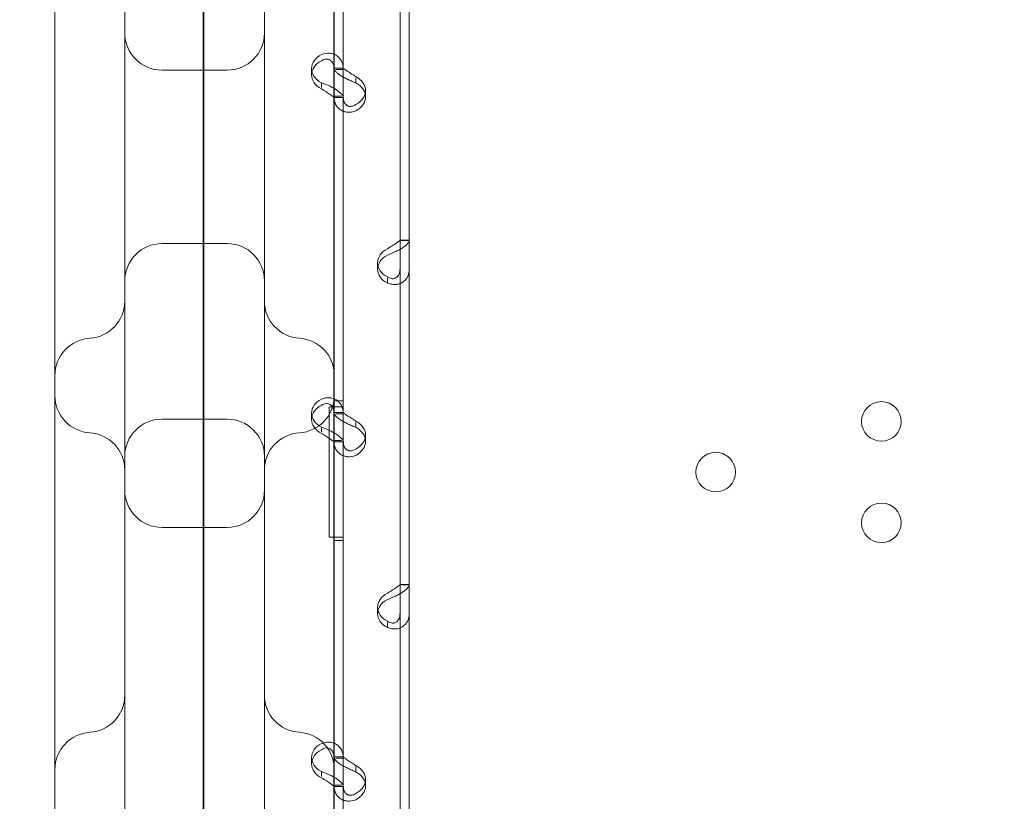
# Model space of a CAD drawing. Units: millimetres. Extents: x 50417 to 60664, y 44289 to 53514.
# Drawn here: x 54872 to 55084, y 50512 to 50680 of the extents above; entities that cross this region are included whole.
import ezdxf

# ---------------------------------------------------------------- set-up
doc = ezdxf.new("R2010")
doc.units = ezdxf.units.MM

# ---------------------------------------------------------------- blocks, each defined once
blk = doc.blocks.new('A$C13D35B24')
at = {"color": 0, "linetype": 'Continuous', "lineweight": 0}
for p, q in [((30510.22, 31903.38), (30510.22, 31043.06)), ((30510.38, 31080.54), (30510.38, 31902.3)), ((30478.38, 31797.86), (30478.38, 31234.4)), ((30538.38, 31204.39), (30538.38, 31797.86)), ((30493.38, 31738.86), (30493.38, 31352.88)), ((30523.38, 31352.88), (30523.38, 31738.86)), ((30538.31, 31449.98), (30538.31, 31517.97)), ((30540.31, 31449.98), (30540.31, 31517.97)), ((30552.5, 31269.96), (30552.5, 31470.96)), ((30554.5, 31269.96), (30554.5, 31470.96)), ((30540.31, 31377.44), (30540.31, 31469.22)), ((30501.38, 31449.81), (30515.38, 31449.81)), ((30533.52, 31448.79), (30533.52, 31450.13)), ((30538.31, 31450.27), (30540.31, 31450.27)), ((30538.31, 31443.96), (30538.31, 31449.98)), ((30540.31, 31449.98), (30538.73, 31449.98)), ((30540.31, 31443.96), (30540.31, 31449.98)), ((30543.01, 31447.08), (30543.01, 31448.18)), ((30535.61, 31446.06), (30535.61, 31447.12)), ((30545.1, 31444.07), (30545.1, 31445.41)), ((30539.94, 31444.21), (30538.31, 31444.21)), ((30538.31, 31375.97), (30538.31, 31443.96)), ((30538.31, 31443.93), (30540.31, 31443.93)), ((30540.31, 31375.97), (30540.31, 31443.96)), ((30501.38, 31412.53), (30515.38, 31412.53)), ((30554.5, 31413.26), (30552.5, 31413.26)), ((30554.5, 31413.23), (30552.86, 31413.23)), ((30547.7, 31407.06), (30547.7, 31408.4)), ((30549.8, 31405.15), (30549.8, 31404.05)), ((30540.31, 31378.72), (30538.31, 31378.72)), ((30540.31, 31378.72), (30538.31, 31378.72)), ((30533.52, 31374.77), (30533.52, 31376.12)), ((30537.31, 31377.44), (30540.05, 31377.44)), ((30537.31, 31349.43), (30537.31, 31377.44)), ((30538.31, 31376.26), (30540.31, 31376.26)), ((30538.31, 31369.95), (30538.31, 31375.97)), ((30540.31, 31375.97), (30538.73, 31375.97)), ((30540.05, 31377.44), (30540.05, 31377.44)), ((30540.05, 31377.44), (30540.31, 31377.44)), ((30540.31, 31377.44), (30540.31, 31377.44)), ((30540.31, 31369.95), (30540.31, 31375.97)), ((30501.38, 31374.81), (30515.38, 31374.81)), ((30543.01, 31373.06), (30543.01, 31374.16)), ((30535.61, 31372.05), (30535.61, 31373.11)), ((30545.1, 31370.05), (30545.1, 31371.4)), ((30539.94, 31370.2), (30538.31, 31370.2)), ((30538.31, 31301.96), (30538.31, 31369.95)), ((30538.31, 31369.91), (30540.31, 31369.91)), ((30540.31, 31301.96), (30540.31, 31369.95)), ((30501.38, 31351.55), (30515.38, 31351.55)), ((30540.31, 31349.43), (30537.31, 31349.43)), ((30540.31, 31348.72), (30538.31, 31348.72)), ((30540.31, 31348.72), (30538.31, 31348.72)), ((30540.31, 31349.43), (30540.31, 31349.43)), ((30540.31, 31257.65), (30540.31, 31349.43)), ((30554.5, 31339.25), (30552.5, 31339.25)), ((30554.5, 31339.22), (30552.86, 31339.22)), ((30547.7, 31333.04), (30547.7, 31334.39)), ((30549.8, 31331.13), (30549.8, 31330.03)), ((30533.52, 31300.76), (30533.52, 31302.1)), ((30538.31, 31302.24), (30540.31, 31302.24)), ((30538.31, 31295.93), (30538.31, 31301.96)), ((30540.31, 31301.96), (30538.73, 31301.96)), ((30540.31, 31295.93), (30540.31, 31301.96)), ((30543.01, 31299.05), (30543.01, 31300.15)), ((30535.61, 31298.03), (30535.61, 31299.09)), ((30545.1, 31296.04), (30545.1, 31297.38)), ((30539.94, 31296.19), (30538.31, 31296.19)), ((30538.31, 31227.94), (30538.31, 31295.93)), ((30538.31, 31295.9), (30540.31, 31295.9)), ((30540.31, 31227.94), (30540.31, 31295.93))]:
    blk.add_line(p, q, dxfattribs=at)
for centre in [(30655.9, 31374.33), (30620.31, 31363.44), (30655.9, 31352.54)]:
    blk.add_circle(centre, 4.25, dxfattribs=at)
for centre, start, end in [((30501.38, 31457.81), 180, 270), ((30515.38, 31457.81), 270, 0), ((30501.38, 31404.53), 90, 180), ((30515.38, 31404.53), 0, 90), ((30485.38, 31400.19), 273.5833, 0), ((30531.38, 31400.19), 180, 266.4167), ((30486.38, 31384.22), 93.5833, 180), ((30530.38, 31384.22), 0, 86.4167), ((30486.38, 31379.86), 180, 266.4167), ((30530.38, 31379.86), 273.5833, 0), ((30501.38, 31366.81), 90, 180), ((30515.38, 31366.81), 0, 90), ((30485.38, 31363.89), 0, 86.4167), ((30531.38, 31363.89), 93.5833, 180), ((30501.38, 31359.55), 180, 270), ((30515.38, 31359.55), 270, 0), ((30485.38, 31315.5), 273.5833, 0), ((30531.38, 31315.5), 180, 266.4167), ((30486.38, 31299.53), 93.5833, 180), ((30530.38, 31299.53), 0, 86.4167)]:
    blk.add_arc(centre, 8, start, end, dxfattribs=at)
for centre, major_axis in [((30538.52, 31450.13), (-5, 0)), ((30538.52, 31448.79), (-5, 0)), ((30540.1, 31445.41), (5, 0)), ((30540.1, 31444.07), (5, 0)), ((30552.7, 31408.4), (-5, 0)), ((30552.7, 31407.06), (-5, 0)), ((30538.52, 31376.12), (-5, 0)), ((30538.52, 31374.77), (-5, 0)), ((30540.1, 31371.4), (5, 0)), ((30540.1, 31370.05), (5, 0)), ((30552.7, 31334.39), (-5, 0)), ((30552.7, 31333.04), (-5, 0)), ((30538.52, 31302.1), (-5, 0)), ((30538.52, 31300.76), (-5, 0)), ((30540.1, 31297.38), (5, 0)), ((30540.1, 31296.04), (5, 0))]:
    blk.add_ellipse(centre, major_axis=major_axis, ratio=0.740139, start_param=-0.9506, end_param=0.9506, dxfattribs=at)
for points, knots in [([(30535.61, 31453.14), (30536.19, 31453.37), (30536.79, 31453.47), (30537.71, 31453.41), (30538.06, 31453.33), (30538.38, 31453.2)], [0, 0, 0, 0, 0.25, 0.25, 0.4133243, 0.4133243, 0.4133243, 0.4133243]), ([(30535.61, 31451.8), (30535.95, 31452.03), (30536.29, 31452.15), (30536.93, 31452.21), (30537.23, 31452.14), (30537.74, 31451.81), (30537.94, 31451.55), (30538.23, 31450.88), (30538.31, 31450.46), (30538.31, 31449.98)], [0, 0, 0, 0, 0.25, 0.25, 0.5, 0.5, 0.75, 0.75, 1, 1, 1, 1]), ([(30538.38, 31453.2), (30538.55, 31453.13), (30538.71, 31453.04), (30539.31, 31452.66), (30539.67, 31452.25), (30540.17, 31451.24), (30540.31, 31450.65), (30540.31, 31449.98)], [0.4133243, 0.4133243, 0.4133243, 0.4133243, 0.5, 0.5, 0.75, 0.75, 1, 1, 1, 1]), ([(30538.31, 31450.24), (30538.31, 31450.07), (30538.42, 31449.83), (30538.77, 31449.43), (30538.91, 31449.29), (30539.13, 31449.11), (30539.19, 31449.05), (30539.26, 31449), (30539.31, 31448.96), (30539.34, 31448.94), (30539.47, 31448.84), (30539.58, 31448.76), (30539.89, 31448.55), (30540.1, 31448.43), (30540.31, 31448.31)], [0, 0, 0, 0, 0.25, 0.25, 0.375, 0.375, 0.40625, 0.421875, 0.421875, 0.4375, 0.4375, 0.5, 0.5, 0.6024372, 0.6024372, 0.6024372, 0.6024372]), ([(30540.31, 31450.23), (30540.33, 31450.22), (30540.39, 31450.16), (30540.57, 31450.02), (30540.66, 31449.96), (30540.78, 31449.87), (30540.81, 31449.85), (30540.84, 31449.82), (30540.86, 31449.81), (30540.89, 31449.79), (30540.9, 31449.78), (30540.98, 31449.73), (30541.04, 31449.68), (30541.24, 31449.55), (30541.39, 31449.46), (30541.62, 31449.32), (30541.69, 31449.27), (30541.79, 31449.21), (30541.81, 31449.2), (30541.84, 31449.18), (30541.85, 31449.17), (30541.86, 31449.16), (30541.87, 31449.16), (30541.88, 31449.16), (30541.88, 31449.15), (30541.91, 31449.13), (30541.94, 31449.11), (30542.1, 31449.01), (30542.25, 31448.91), (30542.59, 31448.68), (30542.79, 31448.55), (30543.01, 31448.42)], [0.033809, 0.033809, 0.033809, 0.033809, 0.25, 0.25, 0.375, 0.375, 0.40625, 0.40625, 0.421875, 0.421875, 0.4375, 0.4375, 0.5, 0.5, 0.625, 0.625, 0.6875, 0.6875, 0.703125, 0.703125, 0.7109375, 0.7109375, 0.7148438, 0.7148438, 0.71875, 0.71875, 0.75, 0.75, 0.875, 0.875, 1, 1, 1, 1]), ([(30540.31, 31448.31), (30540.36, 31448.29), (30540.4, 31448.26), (30540.58, 31448.16), (30540.72, 31448.09), (30540.88, 31448.01), (30540.94, 31447.98), (30540.99, 31447.96), (30541.01, 31447.95), (30541.02, 31447.94), (30541.03, 31447.94), (30541.09, 31447.91), (30541.15, 31447.88), (30541.42, 31447.74), (30541.68, 31447.62), (30542.29, 31447.35), (30542.63, 31447.21), (30543.01, 31447.08)], [0.6030135, 0.6030135, 0.6030135, 0.6030135, 0.625, 0.625, 0.6875, 0.6875, 0.703125, 0.7109375, 0.7109375, 0.7148438, 0.7148438, 0.71875, 0.75, 0.75, 0.875, 0.875, 1, 1, 1, 1]), ([(30538.38, 31445.87), (30538.1, 31446.03), (30537.8, 31446.19), (30536.89, 31446.63), (30536.26, 31446.89), (30535.61, 31447.12)], [0.6109581, 0.6109581, 0.6109581, 0.6109581, 0.75, 0.75, 1, 1, 1, 1]), ([(30538.31, 31443.96), (30538.31, 31443.96), (30538.25, 31444.02), (30537.99, 31444.22), (30537.8, 31444.37), (30537.31, 31444.71), (30537.01, 31444.91), (30536.35, 31445.33), (30535.98, 31445.55), (30535.61, 31445.78)], [0, 0, 0, 0, 0.25, 0.25, 0.5, 0.5, 0.75, 0.75, 1, 1, 1, 1]), ([(30540.31, 31443.96), (30540.31, 31444.13), (30540.2, 31444.35), (30539.76, 31444.88), (30539.42, 31445.17), (30538.81, 31445.6), (30538.6, 31445.73), (30538.38, 31445.87)], [0, 0, 0, 0, 0.25, 0.25, 0.5, 0.5, 0.6109581, 0.6109581, 0.6109581, 0.6109581]), ([(30543.01, 31441.05), (30542.41, 31440.82), (30541.81, 31440.73), (30540.96, 31440.79), (30540.68, 31440.84), (30540.36, 31440.95), (30540.26, 31440.99), (30540.17, 31441.03), (30540.11, 31441.05), (30540.08, 31441.07), (30539.91, 31441.15), (30539.79, 31441.22), (30539.44, 31441.46), (30539.24, 31441.64), (30538.98, 31441.95), (30538.9, 31442.05), (30538.82, 31442.19), (30538.79, 31442.24), (30538.77, 31442.28), (30538.76, 31442.3), (30538.75, 31442.31), (30538.75, 31442.32), (30538.72, 31442.37), (30538.69, 31442.42), (30538.58, 31442.66), (30538.49, 31442.91), (30538.36, 31443.49), (30538.31, 31443.83), (30538.31, 31444.21)], [0, 0, 0, 0, 0.25, 0.25, 0.375, 0.375, 0.40625, 0.421875, 0.421875, 0.4375, 0.4375, 0.5, 0.5, 0.625, 0.625, 0.6875, 0.6875, 0.703125, 0.710938, 0.710938, 0.714844, 0.714844, 0.71875, 0.75, 0.75, 0.875, 0.875, 1, 1, 1, 1]), ([(30543.01, 31442.4), (30542.67, 31442.17), (30542.32, 31442.04), (30541.83, 31442), (30541.67, 31442.01), (30541.49, 31442.06), (30541.45, 31442.07), (30541.4, 31442.09), (30541.38, 31442.1), (30541.34, 31442.11), (30541.32, 31442.12), (30541.23, 31442.16), (30541.16, 31442.2), (30540.96, 31442.34), (30540.84, 31442.45), (30540.7, 31442.64), (30540.65, 31442.71), (30540.6, 31442.8), (30540.59, 31442.82), (30540.58, 31442.85), (30540.57, 31442.86), (30540.57, 31442.87), (30540.56, 31442.88), (30540.56, 31442.89), (30540.56, 31442.89), (30540.54, 31442.92), (30540.53, 31442.95), (30540.46, 31443.12), (30540.41, 31443.28), (30540.34, 31443.65), (30540.32, 31443.83), (30540.31, 31444.04)], [0, 0, 0, 0, 0.25, 0.25, 0.375, 0.375, 0.40625, 0.40625, 0.421875, 0.421875, 0.4375, 0.4375, 0.5, 0.5, 0.625, 0.625, 0.6875, 0.6875, 0.703125, 0.703125, 0.7109375, 0.7109375, 0.7148438, 0.7148438, 0.71875, 0.71875, 0.75, 0.75, 0.875, 0.875, 0.9728649, 0.9728649, 0.9728649, 0.9728649]), ([(30549.8, 31410.07), (30550.39, 31410.3), (30551, 31410.55), (30551.85, 31410.95), (30552.12, 31411.09), (30552.45, 31411.27), (30552.54, 31411.33), (30552.64, 31411.38), (30552.7, 31411.42), (30552.73, 31411.44), (30552.9, 31411.54), (30553.02, 31411.62), (30553.37, 31411.85), (30553.57, 31412.01), (30553.83, 31412.23), (30553.9, 31412.31), (30553.99, 31412.39), (30554.02, 31412.42), (30554.04, 31412.44), (30554.05, 31412.46), (30554.06, 31412.46), (30554.06, 31412.47), (30554.09, 31412.5), (30554.11, 31412.52), (30554.23, 31412.65), (30554.32, 31412.76), (30554.45, 31412.99), (30554.5, 31413.11), (30554.5, 31413.23)], [0, 0, 0, 0, 0.25, 0.25, 0.375, 0.375, 0.40625, 0.421875, 0.421875, 0.4375, 0.4375, 0.5, 0.5, 0.625, 0.625, 0.6875, 0.6875, 0.703125, 0.710938, 0.710938, 0.714844, 0.714844, 0.71875, 0.75, 0.75, 0.875, 0.875, 1, 1, 1, 1]), ([(30549.8, 31411.41), (30550.14, 31411.65), (30550.49, 31411.86), (30550.98, 31412.17), (30551.13, 31412.27), (30551.32, 31412.38), (30551.36, 31412.41), (30551.41, 31412.44), (30551.43, 31412.45), (30551.47, 31412.48), (30551.48, 31412.49), (30551.58, 31412.55), (30551.65, 31412.6), (30551.85, 31412.73), (30551.96, 31412.82), (30552.11, 31412.93), (30552.16, 31412.96), (30552.21, 31413), (30552.22, 31413.01), (30552.23, 31413.02), (30552.23, 31413.02), (30552.24, 31413.03), (30552.24, 31413.03), (30552.25, 31413.03), (30552.25, 31413.03), (30552.26, 31413.05), (30552.28, 31413.06), (30552.34, 31413.1), (30552.39, 31413.14), (30552.47, 31413.19), (30552.5, 31413.21), (30552.5, 31413.23)], [0, 0, 0, 0, 0.25, 0.25, 0.375, 0.375, 0.40625, 0.40625, 0.421875, 0.421875, 0.4375, 0.4375, 0.5, 0.5, 0.625, 0.625, 0.6875, 0.6875, 0.703125, 0.703125, 0.710938, 0.710938, 0.714844, 0.714844, 0.71875, 0.71875, 0.75, 0.75, 0.875, 0.875, 1, 1, 1, 1]), ([(30554.5, 31407.21), (30554.5, 31406.58), (30554.38, 31406), (30554.04, 31405.25), (30553.89, 31405.03), (30553.68, 31404.77), (30553.61, 31404.7), (30553.54, 31404.63), (30553.5, 31404.58), (30553.47, 31404.56), (30553.34, 31404.44), (30553.22, 31404.35), (30552.87, 31404.12), (30552.62, 31403.99), (30552.23, 31403.86), (30552.09, 31403.83), (30551.92, 31403.8), (30551.87, 31403.79), (30551.82, 31403.78), (30551.8, 31403.78), (30551.79, 31403.77), (30551.77, 31403.77), (30551.72, 31403.77), (30551.66, 31403.76), (30551.38, 31403.74), (30551.12, 31403.75), (30550.52, 31403.84), (30550.18, 31403.92), (30549.8, 31404.05)], [0, 0, 0, 0, 0.25, 0.25, 0.375, 0.375, 0.40625, 0.421875, 0.421875, 0.4375, 0.4375, 0.5, 0.5, 0.625, 0.625, 0.6875, 0.6875, 0.703125, 0.710937, 0.710937, 0.714844, 0.714844, 0.71875, 0.75, 0.75, 0.875, 0.875, 1, 1, 1, 1]), ([(30552.5, 31407.21), (30552.5, 31406.75), (30552.43, 31406.34), (30552.23, 31405.84), (30552.15, 31405.69), (30552.03, 31405.53), (30552, 31405.5), (30551.96, 31405.46), (30551.95, 31405.44), (30551.92, 31405.41), (30551.91, 31405.4), (30551.83, 31405.33), (30551.77, 31405.27), (30551.56, 31405.14), (30551.42, 31405.07), (30551.19, 31405.02), (30551.12, 31405), (30551.02, 31405), (30551, 31405), (30550.97, 31404.99), (30550.96, 31404.99), (30550.95, 31404.99), (30550.94, 31404.99), (30550.93, 31404.99), (30550.93, 31404.99), (30550.9, 31404.99), (30550.87, 31405), (30550.71, 31405.01), (30550.56, 31405.04), (30550.21, 31405.17), (30550.02, 31405.26), (30549.8, 31405.39)], [0, 0, 0, 0, 0.25, 0.25, 0.375, 0.375, 0.40625, 0.40625, 0.421875, 0.421875, 0.4375, 0.4375, 0.5, 0.5, 0.625, 0.625, 0.6875, 0.6875, 0.703125, 0.703125, 0.710938, 0.710938, 0.714844, 0.714844, 0.71875, 0.71875, 0.75, 0.75, 0.875, 0.875, 1, 1, 1, 1]), ([(30535.61, 31379.13), (30536.19, 31379.36), (30536.79, 31379.45), (30537.71, 31379.39), (30538.06, 31379.32), (30538.38, 31379.18)], [0, 0, 0, 0, 0.25, 0.25, 0.4133243, 0.4133243, 0.4133243, 0.4133243]), ([(30535.61, 31377.78), (30535.95, 31378.01), (30536.29, 31378.14), (30536.93, 31378.2), (30537.23, 31378.12), (30537.74, 31377.8), (30537.94, 31377.54), (30538.23, 31376.86), (30538.31, 31376.45), (30538.31, 31375.97)], [0, 0, 0, 0, 0.25, 0.25, 0.5, 0.5, 0.75, 0.75, 1, 1, 1, 1]), ([(30538.38, 31379.18), (30538.55, 31379.11), (30538.71, 31379.03), (30539.31, 31378.64), (30539.67, 31378.24), (30540.17, 31377.23), (30540.31, 31376.63), (30540.31, 31375.97)], [0.4133243, 0.4133243, 0.4133243, 0.4133243, 0.5, 0.5, 0.75, 0.75, 1, 1, 1, 1]), ([(30538.31, 31376.22), (30538.31, 31376.05), (30538.42, 31375.82), (30538.77, 31375.42), (30538.91, 31375.28), (30539.13, 31375.09), (30539.19, 31375.04), (30539.26, 31374.98), (30539.31, 31374.95), (30539.34, 31374.93), (30539.47, 31374.82), (30539.58, 31374.75), (30539.94, 31374.51), (30540.19, 31374.36), (30540.58, 31374.15), (30540.72, 31374.08), (30540.88, 31374), (30540.94, 31373.97), (30540.99, 31373.95), (30541.01, 31373.93), (30541.02, 31373.93), (30541.03, 31373.92), (30541.09, 31373.89), (30541.15, 31373.87), (30541.42, 31373.73), (30541.68, 31373.6), (30542.29, 31373.33), (30542.63, 31373.19), (30543.01, 31373.06)], [0, 0, 0, 0, 0.25, 0.25, 0.375, 0.375, 0.40625, 0.421875, 0.421875, 0.4375, 0.4375, 0.5, 0.5, 0.625, 0.625, 0.6875, 0.6875, 0.703125, 0.710938, 0.710938, 0.714844, 0.714844, 0.71875, 0.75, 0.75, 0.875, 0.875, 1, 1, 1, 1]), ([(30540.31, 31376.22), (30540.31, 31376.22), (30540.38, 31376.16), (30540.57, 31376.01), (30540.66, 31375.94), (30540.78, 31375.85), (30540.81, 31375.83), (30540.84, 31375.8), (30540.86, 31375.8), (30540.89, 31375.78), (30540.9, 31375.77), (30540.98, 31375.71), (30541.04, 31375.67), (30541.24, 31375.53), (30541.39, 31375.44), (30541.62, 31375.3), (30541.69, 31375.26), (30541.79, 31375.2), (30541.81, 31375.18), (30541.84, 31375.17), (30541.85, 31375.16), (30541.86, 31375.15), (30541.87, 31375.15), (30541.88, 31375.14), (30541.88, 31375.14), (30541.91, 31375.12), (30541.94, 31375.1), (30542.1, 31375), (30542.25, 31374.9), (30542.59, 31374.67), (30542.79, 31374.54), (30543.01, 31374.41)], [0, 0, 0, 0, 0.25, 0.25, 0.375, 0.375, 0.40625, 0.40625, 0.421875, 0.421875, 0.4375, 0.4375, 0.5, 0.5, 0.625, 0.625, 0.6875, 0.6875, 0.703125, 0.703125, 0.710938, 0.710938, 0.714844, 0.714844, 0.71875, 0.71875, 0.75, 0.75, 0.875, 0.875, 1, 1, 1, 1]), ([(30538.38, 31371.85), (30538.1, 31372.02), (30537.8, 31372.18), (30536.89, 31372.62), (30536.26, 31372.88), (30535.61, 31373.11)], [0.6109581, 0.6109581, 0.6109581, 0.6109581, 0.75, 0.75, 1, 1, 1, 1]), ([(30538.31, 31369.95), (30538.31, 31369.94), (30538.25, 31370), (30537.99, 31370.21), (30537.8, 31370.35), (30537.31, 31370.69), (30537.01, 31370.89), (30536.35, 31371.31), (30535.98, 31371.53), (30535.61, 31371.76)], [0, 0, 0, 0, 0.25, 0.25, 0.5, 0.5, 0.75, 0.75, 1, 1, 1, 1]), ([(30540.31, 31369.95), (30540.31, 31370.11), (30540.2, 31370.34), (30539.76, 31370.86), (30539.42, 31371.16), (30538.81, 31371.59), (30538.6, 31371.72), (30538.38, 31371.85)], [0, 0, 0, 0, 0.25, 0.25, 0.5, 0.5, 0.6109581, 0.6109581, 0.6109581, 0.6109581]), ([(30543.01, 31367.04), (30542.41, 31366.81), (30541.81, 31366.71), (30540.96, 31366.77), (30540.68, 31366.83), (30540.36, 31366.94), (30540.26, 31366.97), (30540.17, 31367.01), (30540.11, 31367.04), (30540.08, 31367.06), (30539.91, 31367.14), (30539.79, 31367.21), (30539.44, 31367.44), (30539.24, 31367.63), (30538.98, 31367.93), (30538.9, 31368.04), (30538.82, 31368.18), (30538.79, 31368.22), (30538.77, 31368.27), (30538.76, 31368.29), (30538.75, 31368.3), (30538.75, 31368.31), (30538.72, 31368.35), (30538.69, 31368.41), (30538.58, 31368.65), (30538.49, 31368.89), (30538.36, 31369.47), (30538.31, 31369.81), (30538.31, 31370.2)], [0, 0, 0, 0, 0.25, 0.25, 0.375, 0.375, 0.40625, 0.421875, 0.421875, 0.4375, 0.4375, 0.5, 0.5, 0.625, 0.625, 0.6875, 0.6875, 0.703125, 0.710938, 0.710938, 0.714844, 0.714844, 0.71875, 0.75, 0.75, 0.875, 0.875, 1, 1, 1, 1]), ([(30543.01, 31368.38), (30542.67, 31368.15), (30542.32, 31368.03), (30541.83, 31367.99), (30541.67, 31368), (30541.49, 31368.05), (30541.45, 31368.06), (30541.4, 31368.08), (30541.38, 31368.08), (30541.34, 31368.1), (30541.32, 31368.11), (30541.23, 31368.15), (30541.16, 31368.19), (30540.96, 31368.32), (30540.84, 31368.43), (30540.7, 31368.63), (30540.65, 31368.7), (30540.6, 31368.79), (30540.59, 31368.81), (30540.58, 31368.83), (30540.57, 31368.84), (30540.57, 31368.86), (30540.56, 31368.86), (30540.56, 31368.87), (30540.56, 31368.87), (30540.54, 31368.91), (30540.53, 31368.94), (30540.46, 31369.1), (30540.41, 31369.27), (30540.34, 31369.68), (30540.31, 31369.92), (30540.31, 31370.2)], [0, 0, 0, 0, 0.25, 0.25, 0.375, 0.375, 0.40625, 0.40625, 0.421875, 0.421875, 0.4375, 0.4375, 0.5, 0.5, 0.625, 0.625, 0.6875, 0.6875, 0.703125, 0.703125, 0.710938, 0.710938, 0.714844, 0.714844, 0.71875, 0.71875, 0.75, 0.75, 0.875, 0.875, 1, 1, 1, 1]), ([(30493.38, 31352.88), (30493.38, 31352.55), (30493.38, 31352.22), (30493.38, 31351.87), (30493.38, 31346.42), (30493.38, 31338.85), (30493.38, 31332.09), (30493.38, 31327.06), (30493.38, 31322.5), (30493.38, 31319.53), (30493.38, 31317.48), (30493.38, 31316.14), (30493.38, 31315.68), (30493.38, 31315.56), (30493.38, 31315.5), (30493.38, 31315.5)], [-19.469978, -19.469978, -19.469978, -19.469978, -19.33793, -19.33793, -19.33793, -17.251133, -17.251133, -17.251133, -15.698033, -15.698033, -15.698033, -14.625495, -14.625495, -14.625495, -14.342829, -14.342829, -14.342829, -14.342829]), ([(30523.38, 31315.5), (30523.38, 31315.5), (30523.38, 31315.56), (30523.38, 31316.13), (30523.38, 31317.46), (30523.38, 31322.8), (30523.38, 31328), (30523.38, 31340.42), (30523.38, 31347.75), (30523.38, 31352.88)], [0.389096, 0.389096, 0.389096, 0.389096, 0.670336, 0.670336, 1.742873, 1.742873, 3.458933, 3.458933, 5.519244, 5.519244, 5.519244, 5.519244]), ([(30549.8, 31337.4), (30550.14, 31337.63), (30550.49, 31337.85), (30550.98, 31338.15), (30551.13, 31338.25), (30551.32, 31338.37), (30551.36, 31338.39), (30551.41, 31338.43), (30551.43, 31338.44), (30551.47, 31338.46), (30551.48, 31338.47), (30551.58, 31338.53), (30551.65, 31338.58), (30551.85, 31338.72), (30551.96, 31338.8), (30552.11, 31338.91), (30552.16, 31338.95), (30552.21, 31338.99), (30552.22, 31338.99), (30552.23, 31339.01), (30552.23, 31339.01), (30552.24, 31339.02), (30552.24, 31339.02), (30552.25, 31339.02), (30552.25, 31339.02), (30552.26, 31339.03), (30552.28, 31339.04), (30552.34, 31339.09), (30552.39, 31339.12), (30552.47, 31339.18), (30552.5, 31339.2), (30552.5, 31339.22)], [0, 0, 0, 0, 0.25, 0.25, 0.375, 0.375, 0.40625, 0.40625, 0.421875, 0.421875, 0.4375, 0.4375, 0.5, 0.5, 0.625, 0.625, 0.6875, 0.6875, 0.703125, 0.703125, 0.710938, 0.710938, 0.714844, 0.714844, 0.71875, 0.71875, 0.75, 0.75, 0.875, 0.875, 1, 1, 1, 1]), ([(30549.8, 31336.06), (30550.39, 31336.29), (30551, 31336.54), (30551.85, 31336.94), (30552.12, 31337.08), (30552.45, 31337.26), (30552.54, 31337.31), (30552.64, 31337.37), (30552.7, 31337.4), (30552.73, 31337.42), (30552.9, 31337.52), (30553.02, 31337.6), (30553.37, 31337.84), (30553.57, 31338), (30553.83, 31338.22), (30553.9, 31338.29), (30553.99, 31338.38), (30554.02, 31338.41), (30554.04, 31338.43), (30554.05, 31338.44), (30554.06, 31338.45), (30554.06, 31338.45), (30554.09, 31338.48), (30554.11, 31338.51), (30554.23, 31338.64), (30554.32, 31338.74), (30554.45, 31338.97), (30554.5, 31339.09), (30554.5, 31339.22)], [0, 0, 0, 0, 0.25, 0.25, 0.375, 0.375, 0.40625, 0.421875, 0.421875, 0.4375, 0.4375, 0.5, 0.5, 0.625, 0.625, 0.6875, 0.6875, 0.703125, 0.710937, 0.710937, 0.714844, 0.714844, 0.71875, 0.75, 0.75, 0.875, 0.875, 1, 1, 1, 1]), ([(30554.5, 31333.19), (30554.5, 31332.56), (30554.38, 31331.98), (30554.04, 31331.24), (30553.89, 31331.01), (30553.68, 31330.76), (30553.61, 31330.68), (30553.54, 31330.61), (30553.5, 31330.57), (30553.47, 31330.54), (30553.34, 31330.43), (30553.22, 31330.34), (30552.87, 31330.1), (30552.62, 31329.98), (30552.23, 31329.85), (30552.09, 31329.82), (30551.92, 31329.78), (30551.87, 31329.77), (30551.82, 31329.77), (30551.8, 31329.76), (30551.79, 31329.76), (30551.77, 31329.76), (30551.72, 31329.75), (30551.66, 31329.75), (30551.38, 31329.73), (30551.12, 31329.74), (30550.52, 31329.82), (30550.18, 31329.9), (30549.8, 31330.03)], [0, 0, 0, 0, 0.25, 0.25, 0.375, 0.375, 0.40625, 0.421875, 0.421875, 0.4375, 0.4375, 0.5, 0.5, 0.625, 0.625, 0.6875, 0.6875, 0.703125, 0.710938, 0.710938, 0.714844, 0.714844, 0.71875, 0.75, 0.75, 0.875, 0.875, 1, 1, 1, 1]), ([(30552.5, 31333.19), (30552.5, 31332.73), (30552.43, 31332.33), (30552.23, 31331.83), (30552.15, 31331.68), (30552.03, 31331.52), (30552, 31331.49), (30551.96, 31331.44), (30551.95, 31331.43), (30551.92, 31331.4), (30551.91, 31331.38), (30551.83, 31331.31), (30551.77, 31331.26), (30551.56, 31331.12), (30551.42, 31331.06), (30551.19, 31331), (30551.12, 31330.99), (30551.02, 31330.98), (30551, 31330.98), (30550.97, 31330.98), (30550.96, 31330.98), (30550.95, 31330.98), (30550.94, 31330.98), (30550.93, 31330.98), (30550.93, 31330.98), (30550.9, 31330.98), (30550.87, 31330.98), (30550.71, 31331), (30550.56, 31331.03), (30550.21, 31331.15), (30550.02, 31331.25), (30549.8, 31331.38)], [0, 0, 0, 0, 0.25, 0.25, 0.375, 0.375, 0.40625, 0.40625, 0.421875, 0.421875, 0.4375, 0.4375, 0.5, 0.5, 0.625, 0.625, 0.6875, 0.6875, 0.703125, 0.703125, 0.710938, 0.710938, 0.714844, 0.714844, 0.71875, 0.71875, 0.75, 0.75, 0.875, 0.875, 1, 1, 1, 1]), ([(30493.38, 31315.5), (30493.38, 31311.72), (30493.38, 31307.59), (30493.38, 31295.12), (30493.38, 31286.62), (30493.38, 31273.38), (30493.38, 31269.23), (30493.38, 31269.2)], [1.275084, 1.275084, 1.275084, 1.275084, 2.522873, 2.522873, 5.006933, 5.006933, 7.758478, 7.758478, 7.758478, 7.758478]), ([(30523.38, 31269.2), (30523.38, 31269.2), (30523.38, 31269.69), (30523.38, 31272.19), (30523.38, 31274.96), (30523.38, 31284.49), (30523.38, 31292.76), (30523.38, 31306.03), (30523.38, 31310.99), (30523.38, 31315.5)], [0, 0, 0, 0, 0.970336, 0.970336, 2.522873, 2.522873, 5.006933, 5.006933, 6.488632, 6.488632, 6.488632, 6.488632]), ([(30535.61, 31305.12), (30536.19, 31305.34), (30536.79, 31305.44), (30537.71, 31305.38), (30538.06, 31305.3), (30538.38, 31305.17)], [0, 0, 0, 0, 0.25, 0.25, 0.4133243, 0.4133243, 0.4133243, 0.4133243]), ([(30535.61, 31303.77), (30535.95, 31304), (30536.29, 31304.13), (30536.93, 31304.18), (30537.23, 31304.11), (30537.74, 31303.78), (30537.94, 31303.52), (30538.23, 31302.85), (30538.31, 31302.43), (30538.31, 31301.96)], [0, 0, 0, 0, 0.25, 0.25, 0.5, 0.5, 0.75, 0.75, 1, 1, 1, 1]), ([(30538.38, 31305.17), (30538.55, 31305.1), (30538.71, 31305.01), (30539.31, 31304.63), (30539.67, 31304.22), (30540.17, 31303.22), (30540.31, 31302.62), (30540.31, 31301.96)], [0.4133243, 0.4133243, 0.4133243, 0.4133243, 0.5, 0.5, 0.75, 0.75, 1, 1, 1, 1]), ([(30538.31, 31302.21), (30538.31, 31302.04), (30538.42, 31301.81), (30538.77, 31301.4), (30538.91, 31301.26), (30539.13, 31301.08), (30539.19, 31301.02), (30539.26, 31300.97), (30539.31, 31300.93), (30539.34, 31300.91), (30539.47, 31300.81), (30539.58, 31300.73), (30539.89, 31300.53), (30540.1, 31300.4), (30540.31, 31300.29)], [0, 0, 0, 0, 0.25, 0.25, 0.375, 0.375, 0.40625, 0.421875, 0.421875, 0.4375, 0.4375, 0.5, 0.5, 0.6024372, 0.6024372, 0.6024372, 0.6024372]), ([(30540.31, 31302.21), (30540.33, 31302.19), (30540.39, 31302.13), (30540.57, 31301.99), (30540.66, 31301.93), (30540.78, 31301.84), (30540.81, 31301.82), (30540.84, 31301.79), (30540.86, 31301.78), (30540.89, 31301.76), (30540.9, 31301.75), (30540.98, 31301.7), (30541.04, 31301.65), (30541.24, 31301.52), (30541.39, 31301.43), (30541.62, 31301.29), (30541.69, 31301.24), (30541.79, 31301.18), (30541.81, 31301.17), (30541.84, 31301.15), (30541.85, 31301.15), (30541.86, 31301.14), (30541.87, 31301.13), (30541.88, 31301.13), (30541.88, 31301.13), (30541.91, 31301.11), (30541.94, 31301.09), (30542.1, 31300.98), (30542.25, 31300.88), (30542.59, 31300.65), (30542.79, 31300.52), (30543.01, 31300.39)], [0.033809, 0.033809, 0.033809, 0.033809, 0.25, 0.25, 0.375, 0.375, 0.40625, 0.40625, 0.421875, 0.421875, 0.4375, 0.4375, 0.5, 0.5, 0.625, 0.625, 0.6875, 0.6875, 0.703125, 0.703125, 0.7109375, 0.7109375, 0.7148438, 0.7148438, 0.71875, 0.71875, 0.75, 0.75, 0.875, 0.875, 1, 1, 1, 1]), ([(30540.31, 31300.28), (30540.36, 31300.26), (30540.4, 31300.23), (30540.58, 31300.14), (30540.72, 31300.07), (30540.88, 31299.98), (30540.94, 31299.96), (30540.99, 31299.93), (30541.01, 31299.92), (30541.02, 31299.91), (30541.03, 31299.91), (30541.09, 31299.88), (30541.15, 31299.85), (30541.42, 31299.72), (30541.68, 31299.59), (30542.29, 31299.32), (30542.63, 31299.18), (30543.01, 31299.05)], [0.6030135, 0.6030135, 0.6030135, 0.6030135, 0.625, 0.625, 0.6875, 0.6875, 0.703125, 0.7109375, 0.7109375, 0.7148438, 0.7148438, 0.71875, 0.75, 0.75, 0.875, 0.875, 1, 1, 1, 1]), ([(30538.38, 31297.84), (30538.1, 31298), (30537.8, 31298.17), (30536.89, 31298.6), (30536.26, 31298.87), (30535.61, 31299.09)], [0.6109581, 0.6109581, 0.6109581, 0.6109581, 0.75, 0.75, 1, 1, 1, 1]), ([(30538.31, 31295.93), (30538.31, 31295.93), (30538.25, 31295.99), (30537.99, 31296.19), (30537.8, 31296.34), (30537.31, 31296.68), (30537.01, 31296.88), (30536.35, 31297.3), (30535.98, 31297.52), (30535.61, 31297.75)], [0, 0, 0, 0, 0.25, 0.25, 0.5, 0.5, 0.75, 0.75, 1, 1, 1, 1]), ([(30540.31, 31295.93), (30540.31, 31296.1), (30540.2, 31296.33), (30539.76, 31296.85), (30539.42, 31297.14), (30538.81, 31297.57), (30538.6, 31297.71), (30538.38, 31297.84)], [0, 0, 0, 0, 0.25, 0.25, 0.5, 0.5, 0.6109581, 0.6109581, 0.6109581, 0.6109581]), ([(30543.01, 31293.03), (30542.41, 31292.8), (30541.81, 31292.7), (30540.96, 31292.76), (30540.68, 31292.82), (30540.36, 31292.92), (30540.26, 31292.96), (30540.17, 31293), (30540.11, 31293.03), (30540.08, 31293.04), (30539.91, 31293.12), (30539.79, 31293.19), (30539.44, 31293.43), (30539.24, 31293.61), (30538.98, 31293.92), (30538.9, 31294.03), (30538.82, 31294.17), (30538.79, 31294.21), (30538.77, 31294.25), (30538.76, 31294.27), (30538.75, 31294.28), (30538.75, 31294.29), (30538.72, 31294.34), (30538.69, 31294.39), (30538.58, 31294.63), (30538.49, 31294.88), (30538.36, 31295.46), (30538.31, 31295.8), (30538.31, 31296.19)], [0, 0, 0, 0, 0.25, 0.25, 0.375, 0.375, 0.40625, 0.421875, 0.421875, 0.4375, 0.4375, 0.5, 0.5, 0.625, 0.625, 0.6875, 0.6875, 0.703125, 0.710938, 0.710938, 0.714844, 0.714844, 0.71875, 0.75, 0.75, 0.875, 0.875, 1, 1, 1, 1]), ([(30543.01, 31294.37), (30542.67, 31294.14), (30542.32, 31294.01), (30541.83, 31293.97), (30541.67, 31293.99), (30541.49, 31294.03), (30541.45, 31294.05), (30541.4, 31294.06), (30541.38, 31294.07), (30541.34, 31294.09), (30541.32, 31294.09), (30541.23, 31294.14), (30541.16, 31294.17), (30540.96, 31294.31), (30540.84, 31294.42), (30540.7, 31294.61), (30540.65, 31294.68), (30540.6, 31294.77), (30540.59, 31294.79), (30540.58, 31294.82), (30540.57, 31294.83), (30540.57, 31294.84), (30540.56, 31294.85), (30540.56, 31294.86), (30540.56, 31294.86), (30540.54, 31294.89), (30540.53, 31294.92), (30540.46, 31295.09), (30540.41, 31295.26), (30540.34, 31295.62), (30540.32, 31295.81), (30540.31, 31296.01)], [0, 0, 0, 0, 0.25, 0.25, 0.375, 0.375, 0.40625, 0.40625, 0.421875, 0.421875, 0.4375, 0.4375, 0.5, 0.5, 0.625, 0.625, 0.6875, 0.6875, 0.703125, 0.703125, 0.7109375, 0.7109375, 0.7148438, 0.7148438, 0.71875, 0.71875, 0.75, 0.75, 0.875, 0.875, 0.9728649, 0.9728649, 0.9728649, 0.9728649])]:
    blk.add_open_spline(points, degree=3, knots=knots, dxfattribs=at)
for points in [[(30540.31, 31450.24), (30540.31, 31450.24), (30540.31, 31450.24), (30540.31, 31450.23)], [(30540.31, 31448.31), (30540.31, 31448.31), (30540.31, 31448.31), (30540.31, 31448.31)], [(30540.31, 31444.04), (30540.31, 31444.1), (30540.31, 31444.15), (30540.31, 31444.21)], [(30540.31, 31302.21), (30540.31, 31302.21), (30540.31, 31302.21), (30540.31, 31302.21)], [(30540.31, 31300.29), (30540.31, 31300.28), (30540.31, 31300.28), (30540.31, 31300.28)], [(30540.31, 31296.01), (30540.31, 31296.07), (30540.31, 31296.13), (30540.31, 31296.19)]]:
    blk.add_open_spline(points, degree=3, dxfattribs=at)

msp = doc.modelspace()

# ---------------------------------------------------------------- linework, layer by layer
msp.add_open_spline([(51010.02, 46152.97), (50416.66, 47845.53), (50434.14, 50486.14), (52004.93, 53192.22), (54027.73, 53630.83), (55876.32, 53167.03), (57921.03, 53534.23), (60351.43, 51167.67), (60747.13, 47008.44), (58202.83, 44555.2), (56115.48, 44309.29), (54105.51, 44278.99), (52079.03, 44714.49), (51189.62, 45646.5), (51016.05, 46135.76), (51010.02, 46152.97)], degree=3, knots=[0, 0, 0, 0, 5379.573646, 7291.696113, 8758.15338, 11167.267031, 13093.63515, 14438.119415, 20773.403617, 22809.959956, 24365.873342, 26908.803685, 28897.125287, 30399.858054, 30454.555534, 30454.555534, 30454.555534, 30454.555534])

# ---------------------------------------------------------------- block references
msp.add_blockref('A$C13D35B24', (24401.43, 19219.46))

doc.saveas('drawing.dxf')
